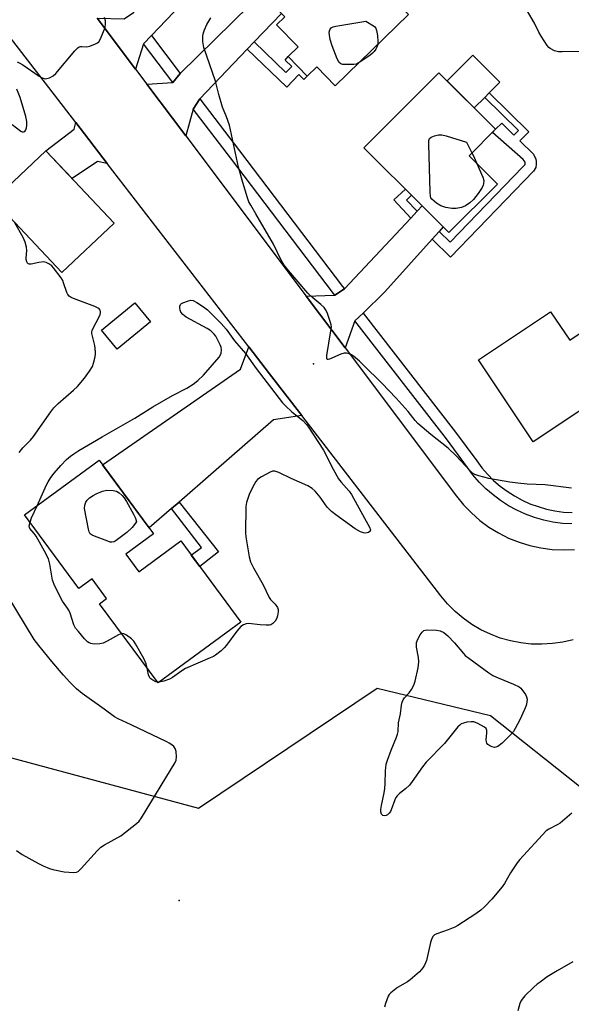
# Model space of a CAD drawing. Units: inches. Extents: x 1261766 to 1267766, y 537452 to 541452.
# Drawn here: x 1263373 to 1263558, y 537810 to 538141 of the extents above; entities that cross this region are included whole.
import ezdxf

# ---------------------------------------------------------------- set-up
doc = ezdxf.new("R2010")
doc.units = ezdxf.units.IN
doc.header["$MEASUREMENT"] = 0
for name, color, linetype in [('BLDG-Footprint', 5, 'Continuous'), ('CULTRL-Pad', 6, 'Continuous'), ('ELEV-Spot Elevation', 7, 'Continuous'), ('NTRL-Trees', 3, 'Continuous'), ('TRANS-Driveway', 251, 'Continuous'), ('TRANS-Non Street Sidewalk', 7, 'Continuous'), ('TRANS-Road', 130, 'Continuous'), ('TRANS-Street Sidewalk', 7, 'Continuous'), ('Undefined', 1, 'Continuous')]:
    doc.layers.add(name, color=color, linetype=linetype)

msp = doc.modelspace()

# ---------------------------------------------------------------- linework, layer by layer
at = {"layer": 'BLDG-Footprint'}
for points, elevation in [([(1263468.89, 538165.7), (1263476.5, 538157.87), (1263482.69, 538163.87), (1263503.61, 538142.31), (1263478.93, 538118.36), (1263472.81, 538124.67), (1263469.6, 538121.56), (1263463.2, 538128.16), (1263466.5, 538131.36), (1263459.27, 538138.82), (1263462.05, 538141.52), (1263460.98, 538142.62), (1263454.36, 538149.44), (1263453.28, 538150.56)], 521.3), ([(1263533.39, 538085.34), (1263517.13, 538069.05), (1263515.23, 538070.94), (1263508.19, 538077.98), (1263488.61, 538097.54), (1263513.77, 538122.73), (1263532.8, 538103.73), (1263523.9, 538094.82)], 521.72), ([(1263404.81, 538072.22), (1263387.23, 538055.64), (1263364.29, 538079.95), (1263381.87, 538096.53)], 519.22), ([(1263417.02, 538039.05), (1263405.81, 538029.84), (1263400.55, 538036.23), (1263411.76, 538045.44)], 518.97), ([(1263551.23, 538042.47), (1263557.66, 538032.85), (1263567.57, 538039.48), (1263581.51, 538018.65), (1263569.7, 538010.75), (1263567.73, 538013.7), (1263545.45, 537998.79), (1263527.05, 538026.3)], 521.39), ([(1263408.66, 537961.01), (1263413.03, 537955.08), (1263427.17, 537965.51), (1263447.27, 537938.24), (1263419.53, 537917.79), (1263399.92, 537944.4), (1263402.25, 537946.12), (1263397.36, 537952.75), (1263392.96, 537949.51), (1263374.74, 537974.23), (1263399.71, 537992.64), (1263417.97, 537967.87)], 521.26)]:
    msp.add_lwpolyline(points, close=True, dxfattribs=dict(at, elevation=elevation))
at = {"layer": 'CULTRL-Pad'}
msp.add_lwpolyline([(1263529.13, 538114.4), (1263525.63, 538110.89), (1263516.54, 538119.97), (1263525.14, 538128.58), (1263534.22, 538119.5), (1263530.64, 538115.91)], close=True, dxfattribs=at)
at = {"layer": 'ELEV-Spot Elevation'}
for p in [(1263471.73, 538024.97, 520.32), (1263426.55, 537844.78, 518.9)]:
    msp.add_point(p, dxfattribs=at)
at = {"layer": 'NTRL-Trees'}
msp.add_lwpolyline([(1263370.39, 537892.6), (1263433.04, 537875.73), (1263493.09, 537916.06), (1263531.12, 537906.81), (1263560.93, 537883.16), (1263624.5, 537809.94), (1263711.33, 537791.4), (1263761.93, 537810.68), (1263812.12, 537872.44), (1263824.25, 537870.44), (1263838.37, 537863.88), (1263864.63, 537845.69), (1263890.88, 537834.12), (1264075.16, 537807.07), (1264230.04, 537746.58), (1264241.75, 537743.87), (1264316.37, 537738.81), (1264342.62, 537732.75), (1264366.88, 537732.75), (1264429.37, 537723.69), (1264451.62, 537722.19), (1264475.25, 537725.69)], dxfattribs=at)
at = {"layer": 'TRANS-Driveway'}
msp.add_lwpolyline([(1263402.46, 538092.28), (1263399.16, 538092.88), (1263390.65, 538087.23), (1263381.87, 538096.53), (1263391.35, 538103.72), (1263391.94, 538105.95)], close=True, dxfattribs=at)
at = {"layer": 'TRANS-Non Street Sidewalk'}
for points in [[(1263449.46, 538130.6), (1263451.8, 538133.05), (1263462.43, 538122.76), (1263464.36, 538124.83), (1263462.19, 538126.91), (1263463.23, 538128.13), (1263469.61, 538121.56), (1263468.41, 538120.42), (1263466.72, 538122.1), (1263462.76, 538117.9)], [(1263511.5, 538066.8), (1263513.81, 538069.36), (1263517.58, 538065.87), (1263541.92, 538091.15), (1263542.7, 538091.95), (1263542.7, 538092.38), (1263542.7, 538092.66), (1263542.09, 538093.6), (1263531.72, 538102.65), (1263532.8, 538103.73), (1263534.83, 538105.79), (1263538.94, 538101.77), (1263540.45, 538103.32), (1263529.13, 538114.4), (1263530.64, 538115.91), (1263543.96, 538102.89), (1263540.94, 538099.81), (1263545.48, 538095.37), (1263546.33, 538093.67), (1263546.43, 538092.92), (1263546.43, 538091.98), (1263546.33, 538090.85), (1263545.48, 538089.71), (1263517.67, 538060.82)], [(1263506.49, 538076.18), (1263504.3, 538073.85), (1263498.63, 538080.03), (1263502.55, 538083.62), (1263504.53, 538081.64), (1263502.87, 538079.89)], [(1263424.06, 537976.37), (1263426.57, 537978.55), (1263439.76, 537961.78), (1263433.54, 537956.88), (1263430.68, 537960.74), (1263434.11, 537963.29)]]:
    msp.add_lwpolyline(points, close=True, dxfattribs=at)
at = {"layer": 'TRANS-Road'}
for points in [[(1263417.27, 538135.2), (1263414.63, 538132.37), (1263411.93, 538123.93), (1263399.05, 538141.08), (1263408.17, 538140.84), (1263411.32, 538142.99), (1263424.85, 538156.27), (1263427.96, 538159.32), (1263439.36, 538170.72), (1263436.11, 538175.23), (1263453.78, 538191.22), (1263448.34, 538197.23), (1263452.82, 538200.66), (1263458.83, 538194.82), (1263457.07, 538193.18), (1263464.79, 538184.89)], [(1263451.8, 538133.05), (1263449.46, 538130.6), (1263433.49, 538113.95), (1263431.32, 538110.51), (1263428.79, 538101.49), (1263415.74, 538118.87), (1263424.51, 538119.44), (1263426.97, 538122.49), (1263450.27, 538145.41), (1263452.94, 538148.04), (1263454.37, 538149.44), (1263460.98, 538142.62)], [(1263513.81, 538069.36), (1263511.5, 538066.8), (1263495.64, 538049.15), (1263488.37, 538041.92), (1263485.52, 538039.37), (1263482.28, 538030.29), (1263469.23, 538047.65), (1263478.86, 538047.96), (1263482.04, 538050.09), (1263497.5, 538066.63), (1263504.3, 538073.85), (1263506.49, 538076.18), (1263508.19, 538077.98), (1263515.24, 538070.94)], [(1263467.73, 538007.56), (1263458.28, 538006.13), (1263438.09, 537988.54), (1263426.57, 537978.55), (1263424.06, 537976.37), (1263416.53, 537969.83), (1263400.92, 537991), (1263447.15, 538023.16), (1263449.94, 538030.65), (1263456.95, 538021.55)]]:
    msp.add_lwpolyline(points, close=True, dxfattribs=at)
for points in [[(1263558.84, 537932.32), (1263555.38, 537931.5), (1263551.87, 537930.98), (1263548.33, 537930.76), (1263544.78, 537930.84), (1263541.25, 537931.22), (1263537.77, 537931.9), (1263534.35, 537932.87), (1263531.03, 537934.13), (1263527.83, 537935.66), (1263524.77, 537937.46), (1263521.88, 537939.52), (1263519.17, 537941.81), (1263516.66, 537944.32), (1263514.37, 537947.04), (1263467.73, 538007.56), (1263456.95, 538021.55), (1263449.94, 538030.65), (1263402.46, 538092.28), (1263391.94, 538105.95), (1263333.34, 538182.02)], [(1263399.05, 538141.08), (1263411.93, 538123.93), (1263415.74, 538118.87), (1263428.79, 538101.49), (1263469.23, 538047.65), (1263482.28, 538030.29), (1263519.65, 537980.54), (1263522.03, 537977.6), (1263524.66, 537974.88), (1263527.5, 537972.39), (1263530.55, 537970.14), (1263533.77, 537968.16), (1263537.14, 537966.45), (1263540.65, 537965.04), (1263544.27, 537963.92), (1263547.96, 537963.11), (1263551.72, 537962.61), (1263555.49, 537962.44), (1263559.28, 537962.57)]]:
    msp.add_lwpolyline(points, dxfattribs=at)
at = {"layer": 'TRANS-Street Sidewalk'}
for points in [[(1263426.97, 538122.49), (1263424.51, 538119.44), (1263414.63, 538132.37), (1263417.27, 538135.2)], [(1263482.04, 538050.09), (1263478.86, 538047.96), (1263478.36, 538048.6), (1263443.81, 538094.15), (1263431.32, 538110.51), (1263433.49, 538113.95), (1263446.84, 538096.46), (1263481.39, 538050.92)]]:
    msp.add_lwpolyline(points, close=True, dxfattribs=at)
msp.add_lwpolyline([(1263558.38, 537971.19), (1263555.2, 537971.39), (1263552.04, 537971.82), (1263548.93, 537972.48), (1263545.86, 537973.36), (1263542.87, 537974.46), (1263539.97, 537975.78), (1263537.17, 537977.3), (1263534.49, 537979.02), (1263531.93, 537980.93), (1263529.53, 537983.02), (1263527.28, 537985.27), (1263525.2, 537987.69), (1263523.38, 537990.13), (1263516.26, 537999.72), (1263485.52, 538039.37), (1263488.37, 538041.92), (1263519.3, 538002.02), (1263526.44, 537992.41), (1263528.18, 537990.07), (1263530.08, 537987.87), (1263532.13, 537985.8), (1263534.33, 537983.89), (1263536.66, 537982.15), (1263539.11, 537980.58), (1263541.67, 537979.19), (1263544.32, 537977.99), (1263547.05, 537976.99), (1263549.85, 537976.18), (1263552.7, 537975.58), (1263555.58, 537975.19), (1263558.48, 537975)], dxfattribs=at)
at = {"layer": 'Undefined'}
msp.add_line((1263419.82, 537918.01, 520), (1263419.35, 537918.04, 520), dxfattribs=at)
for points, elevation in [([(1263561.1, 538129.84), (1263555.11, 538129.72), (1263553.92, 538129.77), (1263552.58, 538130.11), (1263551.13, 538130.82), (1263550.71, 538131.17), (1263550.15, 538131.83), (1263548.04, 538135.05), (1263547.33, 538136.3), (1263545.83, 538139.33), (1263543.14, 538144)], 522), ([(1263372.19, 538126.36), (1263373.17, 538125.94), (1263374.19, 538125.36), (1263379.58, 538121.56), (1263380.59, 538120.96), (1263381.26, 538120.73), (1263381.71, 538120.68), (1263382.25, 538120.75), (1263383.06, 538121), (1263384.32, 538121.66), (1263385.17, 538122.45), (1263391.59, 538130.08), (1263392.58, 538131.09), (1263393.03, 538131.37), (1263393.48, 538131.51), (1263393.99, 538131.55), (1263395.59, 538131.44), (1263396.66, 538131.63), (1263398.49, 538132.38), (1263399.21, 538132.79), (1263399.62, 538133.14), (1263400.22, 538134.07), (1263401.01, 538135.97), (1263401.72, 538137.9), (1263401.92, 538139.02), (1263401.84, 538140.15), (1263401.6, 538141.28)], 518), ([(1263558.25, 537983.22), (1263549.46, 537984.33), (1263543.4, 537984.5), (1263540.2, 537984.87), (1263537.59, 537985.25), (1263530.56, 537986.49), (1263527.15, 537987.35), (1263525.79, 537987.83), (1263525.06, 537988.27), (1263524.25, 537988.97), (1263519.57, 537994.09), (1263516.89, 537996.65), (1263511.04, 538001.26), (1263506.68, 538004.87), (1263505.79, 538005.87), (1263503.4, 538009), (1263499.47, 538013.45), (1263494.61, 538018.47), (1263488.38, 538024.62), (1263487.07, 538025.85), (1263485.09, 538027.52), (1263484.39, 538028.01), (1263483.61, 538028.35), (1263482.78, 538028.54), (1263481.94, 538028.57), (1263480.83, 538028.25), (1263477.05, 538026.53), (1263476.61, 538026.41), (1263476.29, 538026.46), (1263476.2, 538026.58), (1263476.14, 538026.96), (1263476.2, 538027.74), (1263477.54, 538035.99), (1263477.67, 538037.43), (1263477.62, 538038), (1263477.41, 538038.84), (1263476.22, 538042.15), (1263475.73, 538043.2), (1263475.22, 538043.89), (1263474.16, 538044.91), (1263471.48, 538047.09), (1263469.76, 538048.73), (1263463.26, 538056.33), (1263461.81, 538058.13), (1263460.79, 538059.8), (1263458.22, 538065.13), (1263452.38, 538075.36), (1263450.65, 538078.19), (1263450.02, 538079.38), (1263449.52, 538080.75), (1263447.97, 538085.8), (1263446.5, 538091.05), (1263443.5, 538105.07), (1263442.53, 538107.86), (1263441.11, 538111.15), (1263439.93, 538115.35), (1263438.83, 538119.83), (1263434.91, 538131.15), (1263434.57, 538133.21), (1263434.54, 538134.98), (1263434.7, 538135.79), (1263435.13, 538137.13), (1263435.92, 538138.95), (1263437.23, 538141.19)], 520), ([(1263486.7, 538125.9), (1263486.06, 538125.64), (1263485.21, 538125.49), (1263482.22, 538125.44), (1263481.37, 538125.52), (1263480.86, 538125.65), (1263480.3, 538126.12), (1263479.68, 538127.35), (1263477.98, 538131.71), (1263477.27, 538133.91), (1263477, 538135.3), (1263476.94, 538136.39), (1263477.17, 538137.14), (1263477.64, 538137.76), (1263478.32, 538138.16), (1263479.14, 538138.38), (1263489.27, 538140.08), (1263491.82, 538138.46), (1263492.26, 538138.09), (1263492.6, 538137.66), (1263492.88, 538136.91), (1263493.14, 538135.22), (1263493.31, 538133.2), (1263493.22, 538132.23)], 522), ([(1263493.22, 538132.23), (1263492.92, 538131.32), (1263492.55, 538130.59), (1263492.08, 538129.9), (1263491.49, 538129.25), (1263490.56, 538128.52), (1263486.7, 538125.9)], 522), ([(1263370.58, 538105.34), (1263373.5, 538103.13), (1263373.94, 538102.92), (1263374.38, 538102.85), (1263374.77, 538102.97), (1263375.2, 538103.49), (1263375.41, 538104.22), (1263375.49, 538105.05), (1263375.45, 538106.31), (1263375.14, 538108), (1263373.26, 538114.44), (1263372.16, 538117.17)], 518), ([(1263526.47, 538092.25), (1263528.53, 538087.6), (1263528.79, 538086.57), (1263528.77, 538085.45), (1263528.63, 538084.91), (1263528.26, 538084.13), (1263526.93, 538082.18), (1263525.34, 538080.15), (1263524.14, 538079.03), (1263522.64, 538078.05), (1263521.3, 538077.45), (1263519.56, 538077.14), (1263518.1, 538077.11), (1263516.06, 538077.48), (1263514.38, 538078), (1263512.92, 538078.95), (1263511.42, 538080.27), (1263511.11, 538080.72), (1263510.94, 538081.23), (1263510.78, 538082.65), (1263510.34, 538098.87), (1263510.39, 538099.99), (1263510.63, 538100.68), (1263511.21, 538101.11), (1263512.24, 538101.48), (1263513.65, 538101.81), (1263514.78, 538101.87), (1263516.21, 538101.54), (1263523.01, 538099.36), (1263524.87, 538095.8)], 522), ([(1263524.87, 538095.8), (1263525.24, 538095), (1263526.47, 538092.25)], 522), ([(1263372.91, 537995.14), (1263374.15, 537996.71), (1263376.7, 537999.34), (1263377.76, 538000.59), (1263383.55, 538008.82), (1263384.59, 538010.16), (1263385.97, 538011.58), (1263391.2, 538016.16), (1263392.44, 538017.36), (1263394.85, 538020.19), (1263396.52, 538022.45), (1263397.49, 538024.08), (1263397.88, 538025.16), (1263398.28, 538026.9), (1263398.49, 538028.06), (1263398.54, 538028.93), (1263398.28, 538031.16), (1263397.48, 538034.26), (1263397.35, 538035.11), (1263397.35, 538035.66), (1263397.45, 538036.17), (1263397.75, 538036.91), (1263399.81, 538040.77), (1263400.12, 538041.56), (1263400.21, 538042.08), (1263400.2, 538042.57), (1263400.08, 538043.02), (1263399.8, 538043.4), (1263399.38, 538043.69), (1263398.34, 538044.16), (1263391.17, 538046.89), (1263390.38, 538047.26), (1263389.68, 538047.72), (1263389.22, 538048.24), (1263388.87, 538048.89), (1263387.84, 538052.17), (1263387.52, 538052.92), (1263386.98, 538053.87), (1263384.44, 538057.21), (1263383.82, 538057.84), (1263382.92, 538058.52), (1263381.95, 538059.04), (1263381.17, 538059.18), (1263379.5, 538059.01), (1263376.98, 538058.42), (1263376.23, 538058.47), (1263375.83, 538058.66), (1263375.68, 538058.81), (1263375.46, 538059.21), (1263375.28, 538059.95), (1263375.26, 538060.49), (1263375.48, 538063.05), (1263375.33, 538064.17), (1263374.94, 538065.81), (1263374.26, 538067.4), (1263371.45, 538072.36)], 518), ([(1263378.91, 537977.3), (1263382.08, 537984.37), (1263382.63, 537985.38), (1263383.56, 537986.82), (1263384.61, 537988.19), (1263386.89, 537990.78), (1263388.82, 537992.78), (1263390.1, 537993.91), (1263391.24, 537994.77), (1263392.94, 537995.85), (1263400.77, 538000.48), (1263411.72, 538006.75), (1263417.73, 538010.48), (1263424.39, 538014.35), (1263429.16, 538016.77), (1263431.31, 538018.08), (1263432.87, 538019.33), (1263434.77, 538021.14), (1263440.03, 538027.25), (1263440.5, 538027.97), (1263440.69, 538028.5), (1263440.8, 538029.64), (1263440.69, 538030.51), (1263440.41, 538031.33), (1263439.63, 538032.93), (1263438.9, 538034.22), (1263438.39, 538034.92), (1263437.19, 538036.05), (1263436.04, 538036.87), (1263428.99, 538040.66), (1263427.81, 538041.55), (1263427.2, 538042.28), (1263426.96, 538042.97), (1263426.86, 538043.63), (1263426.86, 538044.29), (1263427.03, 538044.83), (1263427.39, 538045.17), (1263427.85, 538045.44), (1263429.72, 538046.16), (1263430.53, 538046.3), (1263431.3, 538046.17), (1263432.55, 538045.53), (1263434.75, 538044.13), (1263436.12, 538043.06), (1263440.73, 538038.55), (1263442.43, 538036.55), (1263445.12, 538032.68), (1263448.89, 538028.45), (1263452.47, 538023.41), (1263461.3, 538011.86), (1263462.3, 538010.8), (1263464.45, 538008.84), (1263468.06, 538005.9), (1263469.3, 538004.63), (1263470.01, 538003.69), (1263475.01, 537996), (1263478.24, 537989.54), (1263480.06, 537986.33), (1263480.93, 537985.18), (1263483.65, 537982.17), (1263484.44, 537981.05), (1263488.79, 537973.08), (1263490.51, 537970.12), (1263490.79, 537969.26), (1263490.75, 537968.89), (1263490.65, 537968.72), (1263490.12, 537968.32), (1263489.2, 537968.07), (1263488.51, 537968.15), (1263487.44, 537968.56), (1263485.67, 537969.59), (1263479.16, 537974.28), (1263477.76, 537975.36), (1263476.32, 537976.85), (1263473.95, 537980.2), (1263472.24, 537982.17), (1263471.19, 537983.14), (1263469.77, 537983.93), (1263464.14, 537986.45), (1263460.02, 537988.5), (1263458.73, 537988.94), (1263457.95, 537988.87), (1263457.17, 537988.57), (1263454.29, 537987.04), (1263453.3, 537986.43), (1263452.85, 537986.07), (1263452.32, 537985.42), (1263451.16, 537983.43), (1263450.08, 537981.07), (1263449.16, 537978.39), (1263449.02, 537977.03), (1263448.9, 537968.23), (1263448.98, 537966.84), (1263450.09, 537960.18), (1263450.53, 537958.51), (1263451.52, 537956.5), (1263454.74, 537950.7), (1263456.76, 537946.52), (1263457.26, 537945.83), (1263458.86, 537944.24), (1263459.58, 537943.17), (1263459.8, 537942.44), (1263459.82, 537941.64), (1263459.64, 537940.28), (1263459.39, 537939.5), (1263458.81, 537938.58), (1263458.06, 537937.78), (1263457.41, 537937.35), (1263456.9, 537937.21), (1263455.79, 537937.16), (1263453.77, 537937.27), (1263449.84, 537937.77), (1263449.08, 537937.69), (1263448.14, 537937.35), (1263447.29, 537936.7), (1263445.99, 537935.2), (1263442.51, 537930.45), (1263441.76, 537929.55), (1263440.68, 537928.56), (1263438.82, 537927.13), (1263438.08, 537926.67), (1263437.02, 537926.17), (1263428.68, 537922.64), (1263427.46, 537921.87), (1263424.4, 537919.62), (1263423.4, 537919.03), (1263421.47, 537918.35), (1263419.82, 537918.01)], 520), ([(1263376.55, 537971.77), (1263377.09, 537973.27), (1263378.91, 537977.3)], 520), ([(1263407.31, 537934.38), (1263406.25, 537934), (1263402.41, 537931.78), (1263401.1, 537931.14), (1263400.01, 537930.89), (1263398.03, 537930.84), (1263396.91, 537931.02), (1263396.39, 537931.23), (1263395.88, 537931.56), (1263394.87, 537932.59), (1263392.78, 537935.06), (1263391.86, 537936.23), (1263391.23, 537937.35), (1263389.99, 537941.17), (1263389.55, 537942.21), (1263389.14, 537942.92), (1263387.48, 537945.3), (1263384.85, 537950.28), (1263384.15, 537952.36), (1263383.24, 537957.66), (1263382.74, 537959.46), (1263381.43, 537962.02), (1263378.57, 537967.03), (1263377.92, 537967.97), (1263376.47, 537969.68), (1263376.33, 537970.02), (1263376.29, 537970.53), (1263376.55, 537971.77)], 520), ([(1263372.07, 537861.54), (1263373.91, 537860.21), (1263379.35, 537857.12), (1263380.94, 537856.33), (1263383.14, 537855.48), (1263384.26, 537855.12), (1263388.07, 537854.35), (1263391.29, 537854.11), (1263392.12, 537854.21), (1263392.71, 537854.48), (1263393.76, 537855.44), (1263399.07, 537861.44), (1263400.33, 537862.67), (1263401.57, 537863.46), (1263407.04, 537866.42), (1263412.34, 537870.56), (1263413.18, 537871.36), (1263414.02, 537872.53), (1263425.25, 537891.06), (1263425.57, 537891.87), (1263425.69, 537893), (1263425.59, 537894.74), (1263425.3, 537895.8), (1263424.8, 537896.43), (1263424.15, 537896.97), (1263423.2, 537897.62), (1263422.42, 537898.05), (1263410.47, 537903.76), (1263406.18, 537905.71), (1263404.94, 537906.36), (1263401.44, 537908.98), (1263394.08, 537914.2), (1263392.19, 537915.81), (1263389.97, 537918.06), (1263387.84, 537920.4), (1263383.91, 537924.96), (1263379.46, 537930.37), (1263377.98, 537932.39), (1263369.17, 537946.78)], 518), ([(1263415.9, 537922.72), (1263415.5, 537924.2), (1263414.72, 537925.97), (1263411.99, 537930.9), (1263411.39, 537931.84), (1263410.6, 537932.64), (1263408.97, 537933.79), (1263408.01, 537934.29), (1263407.31, 537934.38)], 520), ([(1263419.35, 537918.04), (1263418.73, 537918.21), (1263417.74, 537918.69), (1263417.08, 537919.15), (1263416.72, 537919.53), (1263416.31, 537920.54), (1263415.9, 537922.72)], 520), ([(1263558.33, 537874.03), (1263554.51, 537870.75), (1263553.66, 537870.21), (1263550.68, 537868.72), (1263549.76, 537868.09), (1263540.94, 537858.55), (1263540, 537857.43), (1263538.87, 537855.75), (1263537.79, 537854.02), (1263535.74, 537850.44), (1263534.97, 537849.29), (1263531.53, 537845.18), (1263529.12, 537842.62), (1263527.8, 537841.51), (1263526.19, 537840.3), (1263520.11, 537836.32), (1263519.07, 537835.81), (1263516.89, 537834.92), (1263513.02, 537833.58), (1263512.28, 537833.21), (1263511.8, 537832.76), (1263511.41, 537832.02), (1263510.97, 537830.61), (1263509.62, 537824.62), (1263508.98, 537823.04), (1263508.42, 537822.07), (1263507.23, 537820.81), (1263504.14, 537818.11), (1263503.18, 537817.45), (1263499.9, 537815.48), (1263497.65, 537813.74), (1263497.08, 537813.12), (1263496.79, 537812.64), (1263495.82, 537810.18), (1263495.51, 537808.86)], 518), ([(1263558.75, 537824.12), (1263553.42, 537821.09), (1263550.15, 537819.06), (1263547.7, 537817.35), (1263546.75, 537816.62), (1263545.65, 537815.62), (1263542.65, 537812.72), (1263541.66, 537811.62), (1263541.25, 537810.89), (1263540.95, 537810.11), (1263540.27, 537807.67)], 516)]:
    msp.add_lwpolyline(points, dxfattribs=dict(at, elevation=elevation))
for points, elevation in [([(1263404, 537965.03), (1263403.46, 537965.1), (1263402.64, 537965.35), (1263398.19, 537967.05), (1263397.41, 537967.41), (1263396.78, 537967.89), (1263396.41, 537968.59), (1263396.18, 537969.41), (1263394.86, 537976.36), (1263394.94, 537977.46), (1263395.3, 537978.49), (1263395.74, 537979.17), (1263396.55, 537979.94), (1263397.7, 537980.77), (1263398.75, 537981.29), (1263400.93, 537982.17), (1263402.35, 537982.48), (1263404.43, 537982.47), (1263405.55, 537982.24), (1263406.49, 537981.64), (1263407.46, 537980.7), (1263408.11, 537979.91), (1263408.89, 537978.71), (1263411.32, 537974.45), (1263411.96, 537973.12), (1263412.29, 537971.9), (1263410.83, 537970.03), (1263408.99, 537968.29), (1263405.48, 537965.61), (1263404.76, 537965.19)], 522), ([(1263532.41, 537896.14), (1263531.59, 537896.29), (1263530.82, 537896.63), (1263530.16, 537897.12), (1263529.89, 537897.51), (1263529.72, 537897.96), (1263529.64, 537898.67), (1263529.86, 537900.98), (1263529.85, 537901.8), (1263529.59, 537902.48), (1263529.02, 537902.98), (1263526.8, 537904.22), (1263525.49, 537904.69), (1263524.63, 537904.73), (1263523.16, 537904.57), (1263522.01, 537904.33), (1263521.27, 537904.03), (1263520.74, 537903.65), (1263520.12, 537903.02), (1263515.59, 537897.48), (1263509.46, 537891.18), (1263508.27, 537889.65), (1263504.76, 537884.64), (1263503.85, 537883.51), (1263502.59, 537882.28), (1263500.5, 537880.68), (1263499.73, 537879.91), (1263499.32, 537879.29), (1263498.97, 537878.58), (1263497.74, 537875.17), (1263497.48, 537874.63), (1263497.06, 537874.01), (1263496.53, 537873.53), (1263496.09, 537873.31), (1263495.63, 537873.2), (1263494.98, 537873.27), (1263494.49, 537873.77), (1263494.26, 537874.5), (1263494.26, 537875.28), (1263494.49, 537876.67), (1263495.41, 537880.89), (1263495.64, 537882.32), (1263495.77, 537884.06), (1263495.8, 537888.31), (1263496.06, 537890.48), (1263496.49, 537891.89), (1263497.73, 537895.24), (1263499.53, 537899.56), (1263499.9, 537900.64), (1263500.04, 537901.47), (1263500.26, 537904.34), (1263500.85, 537907.47), (1263501.21, 537910.31), (1263501.48, 537911.38), (1263501.82, 537912.1), (1263502.25, 537912.78), (1263503.79, 537914.49), (1263504.59, 537915.62), (1263505.37, 537917.07), (1263505.81, 537918.4), (1263506.78, 537922.85), (1263507, 537924.87), (1263506.93, 537926.34), (1263506.27, 537929.76), (1263506.2, 537930.6), (1263506.25, 537931.41), (1263506.64, 537932.45), (1263507.48, 537933.96), (1263508.11, 537934.87), (1263508.68, 537935.38), (1263509.17, 537935.55), (1263510.01, 537935.62), (1263512.99, 537935.5), (1263514.15, 537935.32), (1263515.4, 537934.75), (1263516.73, 537933.64), (1263519.01, 537931.3), (1263521.99, 537927.64), (1263522.62, 537927.03), (1263523.79, 537926.12), (1263530.54, 537921.19), (1263531.88, 537920.3), (1263533.69, 537919.46), (1263538.84, 537917.42), (1263540.7, 537916.44), (1263541.23, 537916), (1263541.61, 537915.55), (1263542.77, 537913.86), (1263543.17, 537913.11), (1263543.37, 537912.33), (1263543.29, 537911.28), (1263543.05, 537910.21), (1263542.53, 537908.86), (1263540.91, 537905.39), (1263539.41, 537902.5), (1263538.78, 537901.53), (1263537.73, 537900.23), (1263534.94, 537897.57), (1263533.55, 537896.49), (1263532.87, 537896.21)], 520)]:
    msp.add_lwpolyline(points, close=True, dxfattribs=dict(at, elevation=elevation))

doc.saveas('drawing.dxf')
